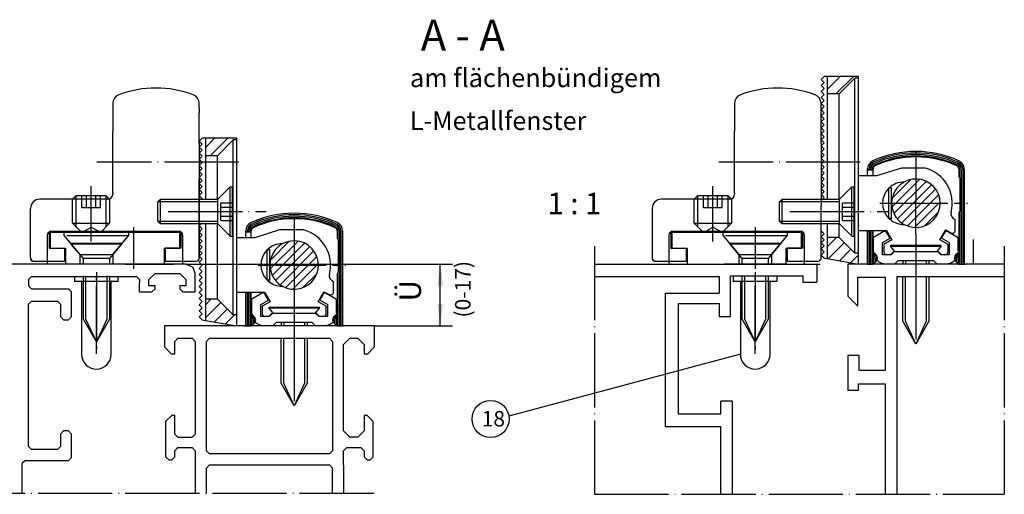
# Model space of a CAD drawing. Units: millimetres. Extents: x 195 to 1026, y 3271 to 3855.
# Drawn here: x 688 to 847, y 3544 to 3621 of the extents above; entities that cross this region are included whole.
import ezdxf

# ---------------------------------------------------------------- set-up
doc = ezdxf.new("R2010")
doc.units = ezdxf.units.MM
for name, pattern in [('DASH_CENTER', [14, 11, -1, 1, -1]), ('DOT_CENTER', [14, 12, -1, 0, -1]), ('LONG_DASHED', [15, 10, -5])]:
    doc.linetypes.add(name, pattern=pattern)
doc.layers.add('1', color=7, linetype='Continuous')
doc.styles.add('CONVERTER_16', font='txt.shx', dxfattribs={"width": 0.99})
doc.styles.add('CONVERTER_18', font='txt.shx', dxfattribs={"width": 0.9})
doc.dimstyles.new('ME10_DIM_11', dxfattribs={"dimtxt": 3.5, "dimasz": 3.5, "dimexe": 2, "dimexo": 0, "dimgap": 2, "dimtad": 1, "dimdsep": 46, "dimtxsty": 'CONVERTER_18', "dimsah": 1, "dimcen": 0.09, "dimclrd": 3, "dimclre": 3, "dimclrt": 4, "dimadec": 0, "dimazin": 0, "dimtfac": 1, "dimtdec": 4, "dimtix": 1, "dimtmove": 0, "dimatfit": 3, "dimfxl": 0, "dimtolj": 1, "dimtzin": 0, "dimarcsym": 0})
pattern_1 = [(45, (0, 0), (-1.0606602, 1.0606602), [])]

# ---------------------------------------------------------------- blocks, each defined once
blk = doc.blocks.new('*D21')
at = {"layer": '1', "color": 3, "linetype": 'Continuous'}
for p, q in [((714.54, 3581.66), (757.66, 3581.66)), ((755.66, 3571.66), (755.66, 3581.66)), ((745.04, 3571.66), (757.66, 3571.66))]:
    blk.add_line(p, q, dxfattribs=at)
at = {"layer": '1', "color": 3}
for points in [[(756.12, 3578.16), (755.2, 3578.16), (755.66, 3581.66)], [(755.2, 3575.16), (756.12, 3575.16), (755.66, 3571.66)]]:
    blk.add_solid(points, dxfattribs=at)
at = {"layer": '1', "color": 4, "insert": (753.66, 3575.62), "char_height": 3.5, "attachment_point": 7, "rotation": 90, "line_spacing_factor": 0.60024, "style": 'CONVERTER_18'}
blk.add_mtext('Ü', dxfattribs=at)
blk = doc.blocks.new('Einbau', base_point=(613.877, 3567.246))
at = {"layer": '1', "linetype": 'Continuous'}
h = blk.add_hatch(dxfattribs=at)
h.set_pattern_fill('_USER', color=3, scale=1.5, angle=45, pattern_type=0)
h.set_pattern_definition(pattern_1)
h.paths.add_polyline_path([(823.349, 3612.05), (818.251, 3612.05), (818.251, 3609.207), (820.212, 3609.207), (822.761, 3611.756), (823.349, 3611.756)])
h = blk.add_hatch(dxfattribs=at)
h.set_pattern_fill('_USER', color=3, scale=1.5, angle=45, pattern_type=0)
h.set_pattern_definition(pattern_1)
h.paths.add_polyline_path([(722.768, 3602.051), (717.67, 3602.051), (717.67, 3599.208), (719.631, 3599.208), (722.18, 3601.757), (722.768, 3601.757)])
h = blk.add_hatch(dxfattribs=at)
h.set_pattern_fill('_USER', color=3, scale=1.5, angle=45, pattern_type=0)
h.set_pattern_definition(pattern_1)
h.paths.add_polyline_path([(823.349, 3583.424), (823.349, 3581.66), (818.251, 3582.558), (818.251, 3585.973), (820.212, 3585.973), (822.761, 3583.424)])
h = blk.add_hatch(dxfattribs=at)
h.set_pattern_fill('_USER', color=3, scale=1.5, angle=45, pattern_type=0)
h.set_pattern_definition(pattern_1)
h.paths.add_polyline_path([(722.768, 3573.424), (722.768, 3571.66), (717.67, 3572.559), (717.67, 3575.973), (719.631, 3575.973), (722.18, 3573.424)])
at = {"color": 4, "linetype": 'Continuous'}
for p, q in [((702.69, 3607.651), (702.69, 3603.16)), ((716.69, 3606.823), (716.69, 3607.651)), ((803.271, 3607.651), (803.271, 3603.16)), ((817.271, 3601.16), (817.271, 3607.651)), ((716.69, 3601.16), (716.69, 3606.16)), ((716.69, 3601.16), (716.69, 3600.66)), ((817.271, 3601.16), (817.271, 3600.66)), ((830.273, 3597.197), (826.248, 3595.922)), ((834.127, 3597.197), (830.273, 3597.197)), ((716.69, 3582.46), (716.69, 3595.51)), ((826.248, 3595.922), (823.349, 3595.922)), ((828.209, 3593.912), (828.209, 3589.109)), ((828.699, 3593.962), (828.259, 3593.962)), ((828.699, 3593.962), (828.491, 3594.17)), ((828.699, 3589.06), (828.699, 3593.962)), ((701.89, 3592.16), (690.89, 3592.16)), ((702.69, 3593.16), (702.69, 3592.96)), ((796.771, 3592.16), (791.471, 3592.16)), ((802.471, 3592.16), (796.771, 3592.16)), ((803.271, 3593.16), (803.271, 3592.96)), ((789.971, 3590.66), (789.971, 3582.46)), ((817.271, 3582.66), (817.271, 3591.16)), ((828.699, 3589.06), (828.259, 3589.06)), ((828.491, 3588.852), (828.699, 3589.06)), ((838.993, 3587.149), (838.993, 3588.864)), ((729.692, 3587.197), (725.667, 3585.922)), ((733.546, 3587.197), (729.692, 3587.197)), ((836.519, 3585.578), (837.45, 3587.191)), ((837.45, 3587.191), (838.258, 3586.725)), ((692.39, 3586.96), (692.39, 3584.26)), ((713.69, 3586.96), (713.69, 3584.26)), ((725.667, 3585.922), (722.768, 3585.922)), ((792.971, 3586.96), (792.971, 3584.26)), ((814.271, 3586.96), (814.271, 3584.26)), ((823.355, 3587.099), (827.844, 3587.099)), ((827.719, 3587.119), (825.758, 3585.987)), ((825.758, 3583.668), (825.758, 3585.987)), ((827.229, 3585.138), (828.454, 3585.846)), ((828.722, 3585.578), (827.425, 3584.829)), ((828.454, 3585.846), (827.719, 3587.119)), ((827.844, 3587.099), (828.722, 3585.578)), ((837.816, 3584.829), (836.519, 3585.578)), ((836.787, 3585.846), (837.522, 3587.119)), ((838.012, 3585.138), (836.787, 3585.846)), ((837.522, 3587.119), (839.483, 3585.987)), ((692.39, 3584.26), (694.89, 3584.26)), ((694.89, 3584.26), (694.89, 3582.16)), ((713.69, 3584.26), (711.19, 3584.26)), ((711.19, 3584.26), (711.19, 3582.16)), ((728.118, 3583.962), (727.91, 3584.17)), ((792.971, 3584.26), (793.121, 3584.26)), ((793.121, 3584.26), (795.471, 3584.26)), ((795.471, 3584.26), (795.471, 3582.16)), ((814.271, 3584.26), (811.771, 3584.26)), ((811.771, 3584.26), (811.771, 3582.16)), ((827.229, 3583.178), (827.229, 3585.138)), ((827.425, 3584.829), (827.425, 3583.668)), ((837.816, 3583.668), (837.816, 3584.829)), ((838.012, 3585.138), (838.012, 3583.178)), ((689.39, 3582.66), (689.39, 3582.46)), ((727.628, 3583.912), (727.628, 3579.109)), ((728.118, 3583.962), (727.678, 3583.962)), ((728.118, 3579.06), (728.118, 3583.962)), ((817.271, 3582.46), (817.271, 3582.66)), ((828.601, 3583.178), (827.229, 3583.178)), ((828.503, 3583.178), (829.091, 3583.766)), ((828.601, 3583.178), (829.091, 3583.668)), ((829.091, 3583.766), (829.213, 3583.766)), ((829.467, 3583.668), (829.091, 3583.668)), ((836.15, 3583.668), (835.775, 3583.668)), ((836.15, 3583.766), (836.028, 3583.766)), ((836.15, 3583.766), (836.738, 3583.178)), ((836.64, 3583.178), (836.15, 3583.668)), ((838.012, 3583.178), (836.64, 3583.178)), ((691.04, 3581.66), (676.512, 3581.66)), ((689.69, 3582.16), (694.89, 3582.16)), ((701.04, 3581.66), (700.94, 3581.66)), ((707.04, 3581.66), (701.04, 3581.66)), ((707.14, 3581.66), (707.04, 3581.66)), ((711.04, 3581.66), (707.14, 3581.66)), ((712.54, 3581.66), (711.04, 3581.66)), ((711.19, 3582.16), (716.19, 3582.16)), ((714.54, 3581.66), (712.54, 3581.66)), ((715.71, 3581.1), (714.54, 3581.66)), ((716.04, 3580.16), (715.71, 3581.1)), ((780.604, 3581.66), (796.121, 3581.66)), ((790.271, 3582.16), (795.471, 3582.16)), ((796.121, 3581.66), (801.521, 3581.66)), ((803.971, 3581.66), (809.271, 3581.66)), ((811.621, 3581.66), (811.721, 3581.66)), ((811.721, 3581.66), (816.621, 3581.66)), ((811.771, 3582.16), (816.771, 3582.16)), ((816.621, 3581.66), (816.621, 3578.758)), ((824.652, 3581.66), (821.621, 3581.66)), ((821.621, 3581.66), (821.621, 3576.459)), ((825.597, 3581.66), (824.652, 3581.66)), ((830.521, 3581.66), (825.597, 3581.66)), ((829.7, 3582.197), (829.21, 3581.707)), ((830.701, 3582.197), (829.7, 3582.197)), ((830.941, 3581.66), (830.521, 3581.66)), ((834.301, 3581.66), (830.941, 3581.66)), ((834.721, 3581.66), (834.301, 3581.66)), ((835.541, 3582.197), (834.541, 3582.197)), ((839.644, 3581.66), (834.721, 3581.66)), ((835.541, 3582.197), (836.031, 3581.707)), ((846.928, 3581.66), (840.589, 3581.66)), ((689.54, 3579.66), (689.04, 3579.16)), ((689.54, 3579.66), (692.24, 3579.66)), ((696.54, 3578.86), (696.54, 3579.66)), ((703.54, 3579.66), (703.54, 3578.86)), ((706.54, 3579.66), (707.04, 3579.16)), ((708.54, 3579.16), (709.54, 3580.16)), ((709.54, 3580.16), (713.54, 3580.16)), ((713.54, 3580.16), (714.54, 3579.16)), ((716.04, 3577.16), (716.04, 3580.16)), ((780.604, 3579.66), (800.802, 3579.66)), ((800.802, 3579.66), (800.802, 3576.963)), ((802.602, 3579.763), (814.321, 3579.763)), ((802.602, 3573.163), (802.602, 3579.763)), ((803.121, 3578.86), (803.121, 3579.66)), ((810.121, 3579.66), (810.121, 3578.86)), ((814.321, 3579.763), (814.321, 3578.758)), ((823.224, 3574.855), (823.224, 3579.557)), ((823.224, 3579.557), (827.625, 3579.557)), ((827.625, 3579.557), (827.625, 3564.45)), ((829.597, 3579.66), (830.621, 3579.66)), ((829.597, 3544.405), (829.597, 3579.66)), ((830.621, 3579.66), (834.621, 3579.66)), ((834.621, 3579.66), (846.928, 3579.66)), ((689.04, 3578.16), (689.54, 3577.66)), ((695.54, 3577.66), (696.04, 3577.16)), ((703.54, 3578.86), (696.54, 3578.86)), ((697.64, 3578.86), (697.64, 3567.06)), ((702.44, 3567.06), (702.44, 3578.86)), ((707.04, 3579.16), (707.04, 3578.66)), ((708.54, 3578.16), (708.54, 3579.16)), ((709.54, 3578.16), (708.54, 3578.16)), ((709.04, 3577.16), (709.54, 3577.66)), ((709.54, 3577.66), (709.54, 3578.16)), ((713.54, 3578.16), (713.54, 3577.66)), ((714.54, 3578.16), (713.54, 3578.16)), ((713.54, 3577.66), (714.04, 3577.16)), ((714.54, 3579.16), (714.54, 3578.16)), ((728.118, 3579.06), (727.678, 3579.06)), ((727.91, 3578.852), (728.118, 3579.06)), ((738.412, 3577.149), (738.412, 3578.864)), ((810.121, 3578.86), (803.121, 3578.86)), ((804.221, 3578.86), (804.221, 3567.06)), ((809.021, 3567.06), (809.021, 3578.86)), ((814.321, 3578.758), (816.621, 3578.758)), ((696.04, 3573.16), (696.04, 3577.16)), ((707.04, 3577.16), (709.04, 3577.16)), ((714.04, 3577.16), (716.04, 3577.16)), ((722.774, 3577.099), (727.263, 3577.099)), ((727.138, 3577.119), (725.177, 3575.987)), ((727.873, 3575.846), (727.138, 3577.119)), ((727.263, 3577.099), (728.141, 3575.578)), ((735.938, 3575.578), (736.87, 3577.191)), ((736.206, 3575.846), (736.942, 3577.119)), ((736.87, 3577.191), (737.677, 3576.725)), ((736.942, 3577.119), (738.902, 3575.987)), ((821.621, 3576.459), (823.224, 3574.855)), ((689.54, 3575.66), (689.04, 3575.16)), ((689.04, 3552.16), (689.04, 3575.16)), ((693.24, 3575.66), (693.74, 3575.66)), ((693.74, 3575.66), (694.24, 3575.16)), ((694.24, 3575.16), (694.24, 3573.16)), ((725.177, 3573.668), (725.177, 3575.987)), ((726.648, 3575.138), (727.873, 3575.846)), ((726.648, 3573.178), (726.648, 3575.138)), ((728.141, 3575.578), (726.844, 3574.829)), ((726.844, 3574.829), (726.844, 3573.668)), ((737.236, 3574.829), (735.938, 3575.578)), ((737.432, 3575.138), (736.206, 3575.846)), ((737.236, 3573.668), (737.236, 3574.829)), ((737.432, 3575.138), (737.432, 3573.178)), ((794.202, 3557.433), (794.202, 3575.263)), ((800.802, 3575.263), (800.802, 3573.163)), ((694.24, 3573.16), (694.74, 3572.66)), ((695.54, 3572.66), (696.04, 3573.16)), ((728.02, 3573.178), (726.648, 3573.178)), ((727.922, 3573.178), (728.511, 3573.766)), ((728.02, 3573.178), (728.511, 3573.668)), ((728.511, 3573.766), (728.632, 3573.766)), ((728.886, 3573.668), (728.511, 3573.668)), ((735.569, 3573.668), (735.194, 3573.668)), ((735.569, 3573.766), (735.447, 3573.766)), ((735.569, 3573.766), (736.157, 3573.178)), ((736.059, 3573.178), (735.569, 3573.668)), ((737.432, 3573.178), (736.059, 3573.178)), ((800.802, 3573.163), (802.602, 3573.163)), ((694.74, 3572.66), (695.54, 3572.66)), ((720.071, 3571.66), (711.04, 3571.66)), ((711.04, 3571.66), (711.04, 3568.26)), ((720.721, 3571.66), (720.071, 3571.66)), ((720.938, 3571.66), (720.721, 3571.66)), ((745.04, 3571.66), (721.017, 3571.66)), ((724.938, 3571.66), (724.721, 3571.66)), ((729.12, 3572.197), (728.629, 3571.707)), ((730.12, 3572.197), (729.12, 3572.197)), ((734.96, 3572.197), (733.96, 3572.197)), ((734.96, 3572.197), (735.45, 3571.707)), ((745.04, 3568.26), (745.04, 3571.66)), ((712.74, 3569.16), (713.24, 3569.66)), ((715.54, 3569.66), (716.04, 3569.16)), ((717.84, 3569.16), (718.34, 3569.66)), ((718.34, 3569.66), (726.04, 3569.66)), ((726.04, 3569.66), (730.04, 3569.66)), ((730.04, 3569.66), (737.74, 3569.66)), ((737.74, 3569.66), (738.24, 3569.16)), ((740.04, 3568.66), (741.04, 3569.66)), ((741.04, 3569.66), (742.34, 3569.66)), ((742.34, 3569.66), (743.34, 3568.66)), ((711.04, 3568.26), (712.14, 3567.16)), ((712.74, 3567.16), (712.74, 3569.16)), ((716.04, 3569.16), (716.04, 3562.66)), ((717.84, 3551.46), (717.84, 3569.16)), ((738.24, 3569.16), (738.24, 3551.46)), ((740.04, 3562.66), (740.04, 3568.66)), ((743.34, 3568.66), (743.34, 3567.16)), ((743.94, 3567.16), (745.04, 3568.26)), ((712.14, 3567.16), (712.74, 3567.16)), ((743.34, 3567.16), (743.94, 3567.16)), ((823.421, 3566.881), (821.621, 3566.881)), ((821.621, 3566.881), (821.621, 3561.28)), ((823.421, 3564.45), (823.421, 3566.881)), ((827.625, 3564.45), (823.551, 3564.45)), ((716.04, 3562.66), (716.04, 3561.66)), ((740.04, 3561.66), (740.04, 3562.66)), ((823.321, 3561.28), (823.321, 3562.28)), ((823.321, 3562.28), (827.625, 3562.28)), ((827.625, 3562.28), (827.625, 3544.405)), ((716.04, 3561.66), (716.04, 3554.16)), ((740.04, 3554.66), (740.04, 3561.66)), ((821.621, 3561.28), (823.321, 3561.28)), ((801.051, 3557.433), (801.051, 3559.482)), ((802.953, 3559.482), (801.051, 3559.482)), ((802.953, 3544.405), (802.953, 3559.482)), ((712.24, 3557.16), (711.24, 3556.16)), ((712.74, 3557.16), (712.24, 3557.16)), ((712.74, 3554.981), (712.74, 3557.16)), ((743.34, 3557.16), (743.34, 3554.66)), ((743.84, 3557.16), (743.34, 3557.16)), ((744.84, 3556.16), (743.84, 3557.16)), ((794.202, 3557.433), (801.051, 3557.433)), ((711.24, 3556.16), (711.24, 3550.46)), ((744.84, 3550.46), (744.84, 3556.16)), ((792.12, 3555.378), (801.051, 3555.378)), ((694.74, 3554.66), (694.24, 3554.16)), ((694.24, 3554.16), (694.24, 3552.16)), ((695.54, 3554.66), (694.74, 3554.66)), ((696.04, 3554.16), (695.54, 3554.66)), ((696.04, 3550.36), (696.04, 3554.16)), ((712.74, 3554.66), (712.74, 3554.981)), ((712.74, 3554.16), (712.74, 3554.66)), ((713.24, 3553.66), (712.74, 3554.16)), ((716.04, 3554.16), (715.54, 3553.66)), ((741.04, 3553.66), (740.04, 3554.66)), ((743.34, 3554.66), (742.34, 3553.66)), ((689.54, 3551.66), (689.04, 3552.16)), ((694.24, 3552.16), (693.74, 3551.66)), ((742.34, 3553.66), (741.04, 3553.66)), ((693.74, 3551.66), (689.54, 3551.66)), ((712.74, 3551.46), (713.24, 3551.96)), ((712.74, 3550.46), (712.74, 3551.46)), ((713.24, 3551.96), (715.54, 3551.96)), ((715.54, 3551.96), (716.04, 3551.46)), ((716.04, 3551.46), (716.04, 3544.561)), ((718.34, 3550.96), (717.84, 3551.46)), ((737.74, 3550.96), (718.34, 3550.96)), ((738.24, 3551.46), (737.74, 3550.96)), ((740.04, 3551.46), (740.54, 3551.96)), ((740.04, 3549.16), (740.04, 3551.46)), ((740.54, 3551.96), (742.84, 3551.96)), ((742.84, 3551.96), (743.34, 3551.46)), ((743.34, 3551.46), (743.34, 3550.46)), ((688.04, 3549.16), (688.08, 3549.55)), ((688.04, 3544.561), (688.04, 3549.16)), ((688.08, 3549.55), (688.54, 3549.86)), ((688.54, 3549.86), (695.54, 3549.86)), ((695.54, 3549.86), (696.04, 3550.36)), ((711.24, 3550.46), (711.74, 3549.96)), ((711.74, 3549.96), (712.24, 3549.96)), ((712.24, 3549.96), (712.74, 3550.46)), ((718.34, 3549.16), (717.84, 3548.66)), ((718.34, 3549.16), (737.74, 3549.16)), ((737.74, 3549.16), (738.24, 3548.66)), ((740.04, 3549.16), (740.04, 3544.561)), ((743.34, 3550.46), (743.84, 3549.96)), ((743.84, 3549.96), (744.34, 3549.96)), ((744.34, 3549.96), (744.84, 3550.46))]:
    blk.add_line(p, q, dxfattribs=at)
at = {"color": 3, "linetype": 'Continuous'}
for p, q in [((833.244, 3595.382), (828.749, 3590.888)), ((831.825, 3595.35), (828.781, 3592.306)), ((834.302, 3595.053), (829.077, 3589.83)), ((835.145, 3594.511), (829.62, 3588.986)), ((835.811, 3593.791), (830.341, 3588.32)), ((836.293, 3592.886), (831.245, 3587.839)), ((836.535, 3591.742), (832.389, 3587.596)), ((836.279, 3590.1), (834.032, 3587.852)), ((713.69, 3586.96), (692.39, 3586.96)), ((814.271, 3586.96), (792.971, 3586.96)), ((732.663, 3585.382), (728.168, 3580.888)), ((731.244, 3585.35), (728.2, 3582.306)), ((733.721, 3585.053), (728.496, 3579.83)), ((734.564, 3584.511), (729.039, 3578.986)), ((735.23, 3583.791), (729.76, 3578.32)), ((735.712, 3582.886), (730.664, 3577.839)), ((735.954, 3581.742), (731.809, 3577.596)), ((735.698, 3580.1), (733.451, 3577.852))]:
    blk.add_line(p, q, dxfattribs=at)
at = {"color": 3, "linetype": 'DASH_CENTER'}
for p, q in [((826.812, 3591.511), (840.974, 3591.511)), ((832.621, 3586.481), (832.621, 3591.66)), ((832.621, 3586.481), (832.621, 3584.648)), ((832.621, 3586.119), (832.621, 3584.648)), ((806.621, 3582.909), (806.621, 3581.409)), ((726.231, 3581.511), (740.394, 3581.511)), ((700.04, 3580.375), (700.04, 3567.875)), ((700.04, 3567.16), (700.04, 3579.66)), ((806.621, 3580.375), (806.621, 3567.875)), ((806.621, 3567.16), (806.621, 3579.66)), ((832.621, 3579.951), (832.621, 3579.747)), ((732.04, 3576.481), (732.04, 3574.648)), ((732.04, 3574.648), (732.04, 3569.747)), ((732.04, 3569.747), (732.04, 3559.453)), ((832.621, 3570.917), (832.621, 3569.453))]:
    blk.add_line(p, q, dxfattribs=at)
at = {"color": 4, "linetype": 'Continuous'}
for centre, radius, start, end in [((709.69, 3593.16), 17, 90, 110.78356), ((810.271, 3593.16), 17, 90, 110.78356), ((704.19, 3607.651), 1.5, 110.78356, 180), ((715.19, 3607.651), 1.5, 0, 69.21644), ((804.771, 3607.651), 1.5, 110.78356, 180), ((815.771, 3607.651), 1.5, 0, 69.21644), ((832.621, 3591.511), 5.882, 345.60555, 75.16406), ((832.621, 3591.511), 3.921, 241.02929, 141.31725), ((830.66, 3591.511), 3.431, 135.58501, 224.41571), ((830.66, 3591.511), 3.431, 88.97479, 134.41499), ((832.621, 3591.511), 3.921, 141.31725, 241.02929), ((830.66, 3591.511), 3.431, 224.41571, 225.58501), ((830.66, 3591.511), 3.431, 225.58501, 230.79903), ((830.66, 3591.511), 3.431, 230.79903, 271.02419), ((839.268, 3589.805), 0.98, 165.60923, 253.72315), ((732.04, 3581.511), 5.882, 345.60555, 75.16406), ((838.503, 3587.149), 0.49, 239.99645, 0), ((730.079, 3581.511), 3.431, 88.97479, 134.41499), ((732.04, 3581.511), 3.921, 241.02929, 141.31725), ((730.079, 3581.511), 3.431, 135.58501, 224.41571), ((732.04, 3581.511), 3.921, 141.31725, 241.02929), ((827.719, 3583.668), 1.961, 180, 270), ((827.915, 3583.668), 0.49, 180, 270), ((837.326, 3583.668), 0.49, 270, 0), ((837.522, 3583.668), 1.961, 270, 0), ((738.687, 3579.805), 0.98, 165.60923, 253.72315), ((730.079, 3581.511), 3.431, 224.41571, 225.58501), ((730.079, 3581.511), 3.431, 225.58501, 230.79903), ((730.079, 3581.511), 3.431, 230.79903, 271.02419), ((737.922, 3577.149), 0.49, 239.99644, 0), ((727.138, 3573.668), 1.961, 180, 270), ((727.334, 3573.668), 0.49, 180, 270), ((736.745, 3573.668), 0.49, 270, 0), ((736.942, 3573.668), 1.961, 270, 0), ((700.04, 3567.06), 2.4, 180, 270), ((700.04, 3567.06), 2.4, 270, 0), ((806.621, 3567.06), 2.4, 180, 270), ((806.621, 3567.06), 2.4, 270, 0)]:
    blk.add_arc(centre, radius, start, end, dxfattribs=at)
at = {"color": 1, "linetype": 'Continuous'}
for centre in [(830.66, 3591.511), (730.079, 3581.511)]:
    blk.add_arc(centre, 3.431, 134.41499, 135.585, dxfattribs=at)
at = {"layer": '1', "color": 4, "linetype": 'Continuous'}
for p, q in [((817.271, 3611.56), (817.761, 3612.05)), ((817.761, 3611.07), (817.271, 3611.56)), ((817.271, 3610.58), (817.761, 3611.07)), ((818.251, 3612.05), (817.761, 3612.05)), ((823.349, 3612.05), (818.251, 3612.05)), ((818.251, 3612.05), (818.251, 3609.207)), ((820.212, 3609.207), (822.761, 3611.756)), ((822.761, 3583.424), (822.761, 3611.756)), ((823.349, 3611.756), (822.761, 3611.756)), ((823.349, 3611.756), (823.349, 3612.05)), ((823.349, 3611.496), (823.349, 3611.756)), ((823.349, 3611.24), (823.349, 3611.496)), ((823.349, 3583.424), (823.349, 3611.24)), ((817.761, 3610.09), (817.271, 3610.58)), ((817.271, 3609.6), (817.761, 3610.09)), ((817.761, 3609.109), (817.271, 3609.6)), ((817.271, 3608.619), (817.761, 3609.109)), ((817.761, 3608.129), (817.271, 3608.619)), ((817.271, 3607.639), (817.761, 3608.129)), ((820.212, 3609.207), (818.251, 3609.207)), ((818.251, 3609.207), (818.251, 3592.16)), ((820.212, 3592.183), (820.212, 3609.207)), ((716.69, 3606.823), (716.69, 3606.16)), ((817.761, 3607.149), (817.271, 3607.639)), ((817.271, 3606.658), (817.761, 3607.149)), ((817.761, 3606.168), (817.271, 3606.658)), ((817.271, 3605.678), (817.761, 3606.168)), ((817.761, 3605.188), (817.271, 3605.678)), ((817.271, 3604.698), (817.761, 3605.188)), ((817.761, 3604.208), (817.271, 3604.698)), ((702.69, 3593.16), (702.69, 3603.16)), ((803.271, 3593.16), (803.271, 3603.16)), ((817.271, 3603.717), (817.761, 3604.208)), ((817.761, 3603.227), (817.271, 3603.717)), ((817.271, 3602.737), (817.761, 3603.227)), ((716.69, 3601.56), (717.18, 3602.051)), ((717.18, 3601.07), (716.69, 3601.56)), ((717.67, 3602.051), (717.18, 3602.051)), ((722.768, 3602.051), (717.67, 3602.051)), ((717.67, 3602.051), (717.67, 3599.208)), ((719.631, 3599.208), (722.18, 3601.757)), ((722.18, 3573.424), (722.18, 3601.757)), ((722.768, 3601.757), (722.18, 3601.757)), ((722.768, 3601.757), (722.768, 3602.051)), ((722.768, 3601.496), (722.768, 3601.757)), ((817.761, 3602.247), (817.271, 3602.737)), ((817.271, 3601.757), (817.761, 3602.247)), ((817.761, 3601.267), (817.271, 3601.757)), ((716.69, 3600.58), (717.18, 3601.07)), ((716.69, 3600.66), (716.69, 3595.66)), ((717.18, 3600.09), (716.69, 3600.58)), ((716.69, 3599.6), (717.18, 3600.09)), ((722.768, 3601.24), (722.768, 3601.496)), ((722.768, 3573.424), (722.768, 3601.24)), ((817.271, 3600.776), (817.761, 3601.267)), ((817.761, 3600.286), (817.271, 3600.776)), ((817.271, 3600.66), (817.271, 3595.51)), ((817.271, 3599.796), (817.761, 3600.286)), ((717.18, 3599.11), (716.69, 3599.6)), ((716.69, 3598.619), (717.18, 3599.11)), ((717.18, 3598.129), (716.69, 3598.619)), ((719.631, 3599.208), (717.67, 3599.208)), ((717.67, 3599.208), (717.67, 3592.16)), ((719.631, 3592.16), (719.631, 3599.208)), ((817.761, 3599.306), (817.271, 3599.796)), ((817.271, 3598.816), (817.761, 3599.306)), ((817.761, 3598.326), (817.271, 3598.816)), ((817.271, 3597.835), (817.761, 3598.326)), ((716.69, 3597.639), (717.18, 3598.129)), ((717.18, 3597.149), (716.69, 3597.639)), ((716.69, 3596.659), (717.18, 3597.149)), ((817.761, 3597.345), (817.271, 3597.835)), ((817.271, 3596.855), (817.761, 3597.345)), ((817.761, 3596.365), (817.271, 3596.855)), ((824.807, 3596.855), (824.807, 3597.036)), ((824.807, 3595.922), (824.807, 3596.855)), ((825.689, 3596.855), (824.807, 3596.855)), ((825.052, 3596.855), (825.052, 3597.036)), ((825.297, 3596.855), (825.297, 3597.036)), ((825.542, 3596.855), (825.542, 3597.036)), ((825.689, 3596.855), (825.689, 3597.099)), ((825.689, 3595.922), (825.689, 3596.855)), ((839.552, 3597.099), (839.552, 3595.875)), ((839.699, 3597.036), (839.699, 3595.827)), ((839.944, 3597.036), (839.943, 3581.66)), ((840.189, 3597.036), (840.188, 3581.66)), ((840.434, 3597.036), (840.433, 3581.66)), ((717.18, 3596.169), (716.69, 3596.659)), ((716.69, 3595.678), (717.18, 3596.169)), ((717.18, 3595.188), (716.69, 3595.678)), ((716.69, 3595.66), (716.69, 3595.51)), ((716.69, 3595.51), (716.69, 3582.66)), ((716.69, 3595.51), (716.69, 3591.16)), ((716.69, 3594.698), (717.18, 3595.188)), ((817.271, 3595.875), (817.761, 3596.365)), ((817.761, 3595.384), (817.271, 3595.875)), ((817.271, 3595.51), (817.271, 3591.16)), ((817.271, 3594.894), (817.761, 3595.384)), ((839.748, 3595.679), (839.552, 3595.875)), ((839.748, 3595.679), (839.748, 3590.189)), ((717.18, 3594.208), (716.69, 3594.698)), ((716.69, 3593.718), (717.18, 3594.208)), ((717.18, 3593.227), (716.69, 3593.718)), ((719.69, 3592.16), (721.69, 3594.16)), ((721.69, 3594.16), (721.99, 3594.16)), ((721.69, 3586.16), (721.69, 3594.16)), ((721.99, 3594.16), (721.99, 3586.16)), ((817.761, 3594.404), (817.271, 3594.894)), ((817.271, 3593.914), (817.761, 3594.404)), ((817.761, 3593.424), (817.271, 3593.914)), ((820.271, 3592.16), (822.271, 3594.16)), ((822.271, 3594.16), (822.571, 3594.16)), ((822.271, 3586.16), (822.271, 3594.16)), ((822.571, 3594.16), (822.571, 3586.16)), ((716.69, 3592.737), (717.18, 3593.227)), ((717.18, 3592.247), (716.69, 3592.737)), ((716.69, 3592.16), (719.69, 3592.16)), ((719.69, 3588.16), (719.69, 3592.16)), ((817.271, 3592.934), (817.761, 3593.424)), ((817.761, 3592.443), (817.271, 3592.934)), ((817.271, 3591.953), (817.761, 3592.443)), ((817.271, 3592.16), (820.271, 3592.16)), ((820.271, 3588.16), (820.271, 3592.16)), ((689.39, 3582.66), (689.39, 3590.66)), ((839.552, 3589.993), (839.551, 3583.67)), ((839.552, 3589.993), (839.748, 3590.189)), ((839.698, 3589.993), (839.697, 3581.66)), ((716.69, 3587.836), (717.18, 3588.326)), ((719.69, 3588.16), (716.69, 3588.16)), ((717.18, 3587.345), (716.69, 3587.836)), ((716.69, 3586.855), (717.18, 3587.345)), ((717.67, 3588.137), (717.67, 3578.16)), ((719.631, 3575.973), (719.631, 3588.137)), ((719.69, 3588.16), (721.69, 3586.16)), ((820.271, 3588.16), (817.271, 3588.16)), ((818.251, 3588.16), (818.251, 3585.973)), ((820.212, 3585.973), (820.212, 3588.16)), ((820.271, 3588.16), (822.271, 3586.16)), ((692.09, 3586.36), (692.09, 3581.66)), ((692.54, 3586.76), (692.54, 3584.26)), ((697.69, 3586.76), (692.54, 3586.76)), ((713.54, 3586.76), (700.69, 3586.76)), ((711.559, 3586.86), (713.49, 3586.86)), ((713.54, 3584.26), (713.54, 3586.76)), ((713.99, 3586.36), (713.99, 3581.66)), ((717.18, 3586.365), (716.69, 3586.855)), ((716.69, 3585.875), (717.18, 3586.365)), ((717.18, 3585.385), (716.69, 3585.875)), ((721.69, 3586.16), (721.99, 3586.16)), ((724.226, 3585.922), (724.226, 3587.036)), ((725.108, 3586.855), (724.226, 3586.855)), ((724.471, 3586.855), (724.471, 3587.036)), ((724.716, 3586.855), (724.716, 3587.036)), ((724.961, 3586.855), (724.961, 3587.036)), ((725.108, 3586.855), (725.108, 3587.099)), ((725.108, 3585.922), (725.108, 3586.855)), ((738.972, 3587.099), (738.972, 3585.875)), ((739.168, 3585.679), (738.972, 3585.875)), ((739.118, 3587.036), (739.118, 3585.827)), ((739.168, 3585.679), (739.167, 3580.189)), ((739.363, 3587.036), (739.362, 3571.66)), ((739.608, 3587.036), (739.607, 3571.66)), ((739.854, 3587.036), (739.852, 3571.66)), ((792.671, 3586.36), (792.671, 3581.66)), ((814.121, 3586.76), (793.121, 3586.76)), ((793.121, 3586.76), (793.121, 3584.26)), ((812.14, 3586.86), (814.071, 3586.86)), ((814.121, 3584.26), (814.121, 3586.76)), ((814.571, 3586.36), (814.571, 3581.66)), ((817.761, 3586.561), (817.271, 3587.051)), ((817.271, 3586.071), (817.761, 3586.561)), ((817.761, 3585.581), (817.271, 3586.071)), ((817.271, 3585.091), (817.761, 3585.581)), ((820.212, 3585.973), (818.251, 3585.973)), ((818.251, 3585.973), (818.251, 3582.558)), ((820.212, 3585.973), (822.761, 3583.424)), ((822.271, 3586.16), (822.571, 3586.16)), ((824.808, 3581.66), (824.808, 3587.099)), ((825.053, 3581.66), (825.053, 3587.099)), ((825.299, 3581.66), (825.298, 3587.099)), ((825.544, 3581.66), (825.543, 3587.099)), ((825.69, 3583.67), (825.69, 3587.099)), ((839.483, 3583.786), (839.483, 3585.866)), ((692.54, 3584.26), (694.89, 3584.26)), ((694.89, 3584.26), (695.04, 3584.26)), ((695.04, 3584.26), (695.04, 3581.66)), ((711.04, 3584.26), (711.19, 3584.26)), ((711.04, 3581.66), (711.04, 3584.26)), ((711.19, 3584.26), (713.54, 3584.26)), ((716.69, 3584.895), (717.18, 3585.385)), ((717.18, 3584.404), (716.69, 3584.895)), ((716.69, 3583.914), (717.18, 3584.404)), ((793.121, 3584.26), (795.621, 3584.26)), ((795.621, 3584.26), (795.621, 3581.66)), ((811.621, 3584.26), (811.771, 3584.26)), ((811.621, 3581.66), (811.621, 3584.26)), ((811.771, 3584.26), (814.121, 3584.26)), ((817.761, 3584.601), (817.271, 3585.091)), ((817.271, 3584.11), (817.761, 3584.601)), ((817.761, 3583.62), (817.271, 3584.11)), ((828.571, 3584.708), (836.671, 3584.708)), ((828.571, 3584.532), (828.571, 3584.708)), ((829.295, 3583.668), (828.571, 3584.532)), ((836.671, 3584.532), (828.571, 3584.532)), ((836.671, 3584.532), (835.946, 3583.668)), ((836.671, 3584.708), (836.671, 3584.532)), ((717.18, 3583.424), (716.69, 3583.914)), ((716.69, 3582.934), (717.18, 3583.424)), ((717.18, 3582.444), (716.69, 3582.934)), ((716.69, 3581.953), (717.18, 3582.444)), ((817.271, 3583.13), (817.761, 3583.62)), ((817.755, 3582.646), (817.271, 3583.13)), ((817.755, 3582.646), (818.251, 3582.558)), ((818.251, 3582.558), (823.349, 3581.66)), ((823.349, 3583.424), (822.761, 3583.424)), ((823.349, 3581.66), (823.349, 3583.424)), ((825.69, 3583.67), (826.166, 3583.194)), ((825.789, 3581.802), (825.789, 3583.455)), ((826.034, 3582.058), (826.034, 3583.212)), ((826.279, 3582.392), (826.279, 3582.859)), ((835.775, 3583.668), (829.434, 3583.668)), ((838.962, 3582.859), (838.962, 3582.392)), ((839.075, 3583.194), (839.551, 3583.67)), ((839.207, 3583.212), (839.207, 3582.058)), ((839.452, 3583.455), (839.452, 3581.802)), ((691.54, 3581.66), (691.04, 3581.66)), ((695.54, 3581.66), (691.54, 3581.66)), ((696.94, 3581.66), (691.54, 3581.66)), ((696.94, 3581.66), (695.54, 3581.66)), ((700.94, 3581.66), (695.54, 3581.66)), ((700.94, 3581.66), (696.94, 3581.66)), ((704.69, 3581.66), (700.94, 3581.66)), ((711.04, 3581.66), (701.04, 3581.66)), ((704.69, 3581.66), (707.04, 3581.66)), ((707.14, 3581.66), (712.54, 3581.66)), ((717.18, 3581.463), (716.69, 3581.953)), ((716.69, 3580.973), (717.18, 3581.463)), ((717.18, 3580.483), (716.69, 3580.973)), ((795.621, 3581.66), (796.121, 3581.66)), ((801.521, 3581.66), (801.621, 3581.66)), ((801.621, 3581.66), (803.971, 3581.66)), ((811.621, 3581.66), (801.621, 3581.66)), ((809.271, 3581.66), (811.621, 3581.66)), ((811.721, 3581.66), (817.121, 3581.66)), ((824.808, 3581.66), (825.735, 3581.66)), ((826.166, 3582.085), (825.74, 3581.66)), ((830.521, 3582.197), (830.521, 3581.66)), ((834.541, 3582.197), (830.701, 3582.197)), ((834.721, 3582.197), (834.721, 3581.66)), ((839.501, 3581.66), (839.075, 3582.085)), ((839.506, 3581.66), (840.433, 3581.66)), ((839.644, 3581.66), (840.589, 3581.66)), ((692.24, 3579.66), (706.54, 3579.66)), ((697.94, 3572.765), (697.94, 3579.763)), ((702.14, 3579.763), (702.14, 3572.765)), ((716.69, 3579.993), (717.18, 3580.483)), ((717.18, 3579.503), (716.69, 3579.993)), ((716.69, 3579.012), (717.18, 3579.503)), ((738.971, 3579.993), (738.97, 3573.67)), ((738.971, 3579.993), (739.167, 3580.189)), ((739.117, 3579.993), (739.117, 3571.66)), ((804.521, 3572.765), (804.521, 3579.763)), ((808.721, 3579.763), (808.721, 3572.765)), ((830.521, 3572.408), (830.521, 3579.66)), ((834.721, 3579.66), (834.721, 3572.408)), ((689.04, 3579.16), (689.04, 3578.16)), ((689.54, 3577.66), (695.54, 3577.66)), ((707.04, 3577.16), (707.04, 3578.66)), ((717.18, 3578.522), (716.69, 3579.012)), ((716.69, 3578.032), (717.18, 3578.522)), ((717.18, 3577.542), (716.69, 3578.032)), ((717.67, 3578.16), (717.67, 3578.137)), ((717.67, 3578.137), (717.67, 3575.973)), ((716.69, 3577.052), (717.18, 3577.542)), ((717.18, 3576.562), (716.69, 3577.052)), ((716.69, 3576.071), (717.18, 3576.562)), ((717.18, 3575.581), (716.69, 3576.071)), ((724.228, 3571.66), (724.227, 3577.099)), ((724.473, 3571.66), (724.472, 3577.099)), ((724.718, 3571.66), (724.717, 3577.099)), ((724.963, 3571.66), (724.962, 3577.099)), ((725.11, 3573.67), (725.109, 3577.099)), ((792.12, 3576.963), (800.802, 3576.963)), ((792.12, 3555.378), (792.12, 3576.963)), ((689.54, 3575.66), (693.24, 3575.66)), ((716.69, 3575.091), (717.18, 3575.581)), ((717.18, 3574.601), (716.69, 3575.091)), ((716.69, 3574.111), (717.18, 3574.601)), ((719.631, 3575.973), (717.67, 3575.973)), ((717.67, 3575.973), (717.67, 3572.559)), ((719.631, 3575.973), (722.18, 3573.424)), ((727.99, 3574.708), (736.09, 3574.708)), ((727.99, 3574.532), (727.99, 3574.708)), ((728.714, 3573.668), (727.99, 3574.532)), ((736.09, 3574.532), (727.99, 3574.532)), ((736.09, 3574.532), (735.365, 3573.668)), ((736.09, 3574.708), (736.09, 3574.532)), ((738.902, 3573.786), (738.902, 3575.866)), ((794.202, 3575.263), (800.802, 3575.263)), ((717.18, 3573.62), (716.69, 3574.111)), ((716.69, 3573.13), (717.18, 3573.62)), ((717.174, 3572.646), (716.69, 3573.13)), ((722.768, 3573.424), (722.18, 3573.424)), ((722.768, 3571.66), (722.768, 3573.424)), ((725.11, 3573.67), (725.585, 3573.194)), ((725.208, 3571.802), (725.208, 3573.455)), ((725.453, 3572.058), (725.453, 3573.212)), ((725.698, 3572.392), (725.698, 3572.859)), ((735.194, 3573.668), (728.854, 3573.668)), ((738.381, 3572.859), (738.381, 3572.392)), ((738.495, 3573.194), (738.97, 3573.67)), ((738.627, 3573.212), (738.627, 3572.058)), ((738.872, 3573.455), (738.872, 3571.802)), ((700.04, 3569.065), (697.94, 3572.765)), ((702.14, 3572.765), (700.04, 3569.065)), ((717.174, 3572.646), (717.67, 3572.559)), ((717.67, 3572.559), (722.768, 3571.66)), ((720.938, 3571.66), (721.017, 3571.66)), ((724.071, 3571.66), (724.721, 3571.66)), ((724.228, 3571.66), (725.155, 3571.66)), ((724.938, 3571.66), (725.017, 3571.66)), ((725.585, 3572.085), (725.159, 3571.66)), ((729.94, 3572.197), (729.94, 3571.66)), ((733.96, 3572.197), (730.12, 3572.197)), ((734.14, 3572.197), (734.14, 3571.66)), ((738.92, 3571.66), (738.495, 3572.085)), ((738.925, 3571.66), (739.852, 3571.66)), ((739.063, 3571.66), (740.008, 3571.66)), ((806.621, 3569.065), (804.521, 3572.765)), ((808.721, 3572.765), (806.621, 3569.065)), ((832.621, 3568.708), (830.521, 3572.408)), ((834.721, 3572.408), (832.621, 3568.708)), ((713.24, 3569.66), (715.54, 3569.66)), ((729.94, 3562.408), (729.94, 3569.66)), ((734.14, 3569.66), (734.14, 3562.408)), ((732.04, 3558.708), (729.94, 3562.408)), ((734.14, 3562.408), (732.04, 3558.708)), ((801.051, 3544.405), (801.051, 3555.378)), ((713.24, 3553.66), (715.54, 3553.66)), ((717.84, 3544.561), (717.84, 3548.66)), ((738.24, 3544.561), (738.24, 3548.66))]:
    blk.add_line(p, q, dxfattribs=at)
at = {"layer": '1', "color": 3, "linetype": 'DOT_CENTER'}
for p, q in [((832.621, 3599.894), (832.621, 3591.66)), ((832.621, 3599.012), (832.621, 3591.66)), ((723.04, 3598.16), (700.139, 3598.16)), ((823.621, 3598.16), (800.72, 3598.16)), ((699.19, 3585.297), (699.19, 3594.297)), ((799.771, 3585.297), (799.771, 3594.297)), ((711.671, 3590.16), (727.488, 3590.16)), ((732.04, 3589.012), (732.04, 3576.481)), ((812.252, 3590.16), (828.069, 3590.16)), ((706.04, 3587.662), (706.04, 3580.905)), ((806.621, 3587.662), (806.621, 3582.909)), ((780.604, 3584.567), (780.604, 3544.405)), ((832.621, 3584.648), (832.621, 3579.951)), ((846.928, 3584.567), (846.928, 3544.405)), ((732.04, 3581.66), (732.04, 3576.481)), ((806.621, 3581.409), (806.621, 3580.905)), ((832.621, 3579.747), (832.621, 3570.917)), ((676.512, 3544.561), (745.041, 3544.561)), ((780.604, 3544.405), (846.928, 3544.405))]:
    blk.add_line(p, q, dxfattribs=at)
at = {"layer": '1', "color": 3, "linetype": 'Continuous'}
for p, q in [((696.19, 3592.16), (696.79, 3592.76)), ((701.89, 3592.16), (696.19, 3592.16)), ((696.19, 3588.26), (696.19, 3592.16)), ((696.79, 3592.76), (701.59, 3592.76)), ((696.79, 3587.66), (696.79, 3592.76)), ((701.59, 3592.76), (702.19, 3592.16)), ((701.59, 3592.76), (701.59, 3587.66)), ((702.19, 3592.16), (701.89, 3592.16)), ((702.19, 3592.16), (702.19, 3588.26)), ((796.771, 3592.16), (797.371, 3592.76)), ((796.771, 3588.26), (796.771, 3592.16)), ((802.771, 3592.16), (796.771, 3592.16)), ((797.371, 3592.76), (802.171, 3592.76)), ((797.371, 3587.66), (797.371, 3592.76)), ((802.171, 3592.76), (802.771, 3592.16)), ((802.171, 3592.76), (802.171, 3587.66)), ((802.771, 3592.16), (802.771, 3588.26)), ((719.69, 3591.73), (716.69, 3591.73)), ((820.271, 3591.73), (817.271, 3591.73)), ((697.69, 3586.76), (696.19, 3588.26)), ((696.19, 3588.26), (702.19, 3588.26)), ((702.19, 3588.26), (700.69, 3586.76)), ((716.69, 3588.589), (719.69, 3588.589)), ((798.271, 3586.76), (796.771, 3588.26)), ((796.771, 3588.26), (802.771, 3588.26)), ((802.771, 3588.26), (801.271, 3586.76)), ((817.271, 3588.589), (820.271, 3588.589)), ((692.59, 3586.86), (711.559, 3586.86)), ((700.69, 3586.76), (697.69, 3586.76)), ((793.171, 3586.86), (812.14, 3586.86)), ((841.934, 3581.659), (841.934, 3585.629)), ((695.99, 3584.889), (695.99, 3585.065)), ((704.09, 3585.065), (704.09, 3584.889)), ((802.571, 3584.889), (802.571, 3585.065)), ((810.671, 3585.065), (810.671, 3584.889)), ((830.941, 3582.197), (830.941, 3581.66)), ((834.301, 3582.197), (834.301, 3581.66)), ((698.36, 3572.765), (698.36, 3579.763)), ((701.72, 3579.763), (701.72, 3572.765)), ((804.941, 3572.765), (804.941, 3579.763)), ((808.301, 3579.763), (808.301, 3572.765)), ((830.941, 3572.408), (830.941, 3579.66)), ((834.301, 3579.66), (834.301, 3572.408)), ((700.04, 3569.065), (698.36, 3572.765)), ((701.72, 3572.765), (700.04, 3569.065)), ((730.36, 3572.197), (730.36, 3571.66)), ((733.72, 3572.197), (733.72, 3571.66)), ((806.621, 3569.065), (804.941, 3572.765)), ((808.301, 3572.765), (806.621, 3569.065)), ((832.621, 3568.708), (830.941, 3572.408)), ((834.301, 3572.408), (832.621, 3568.708)), ((730.36, 3562.408), (730.36, 3569.66)), ((733.72, 3569.66), (733.72, 3562.408)), ((804.221, 3567.06), (766.775, 3557.072)), ((732.04, 3558.708), (730.36, 3562.408)), ((733.72, 3562.408), (732.04, 3558.708))]:
    blk.add_line(p, q, dxfattribs=at)
at = {"layer": '1', "color": 3, "linetype": 'LONG_DASHED'}
for p, q in [((697.69, 3590.76), (697.69, 3592.76)), ((698.44, 3590.76), (698.44, 3592.76)), ((699.94, 3590.76), (699.94, 3592.76)), ((700.69, 3590.76), (700.69, 3592.76)), ((709.99, 3591.73), (710.419, 3592.16)), ((710.419, 3588.16), (710.419, 3592.16)), ((710.419, 3592.16), (716.69, 3592.16)), ((798.271, 3590.76), (798.271, 3592.76)), ((799.021, 3590.76), (799.021, 3592.76)), ((800.521, 3590.76), (800.521, 3592.76)), ((801.271, 3590.76), (801.271, 3592.76)), ((810.571, 3591.73), (811, 3592.16)), ((811, 3588.16), (811, 3592.16)), ((811, 3592.16), (817.271, 3592.16)), ((700.69, 3590.76), (697.69, 3590.76)), ((716.69, 3591.73), (709.99, 3591.73)), ((709.99, 3588.589), (709.99, 3591.73)), ((720.19, 3591.603), (721.99, 3591.603)), ((720.19, 3588.716), (720.19, 3591.603)), ((720.19, 3590.881), (721.99, 3590.881)), ((801.271, 3590.76), (798.271, 3590.76)), ((817.271, 3591.73), (810.571, 3591.73)), ((810.571, 3588.589), (810.571, 3591.73)), ((820.771, 3591.603), (822.571, 3591.603)), ((820.771, 3588.716), (820.771, 3591.603)), ((820.771, 3590.881), (822.571, 3590.881)), ((720.19, 3589.438), (721.99, 3589.438)), ((820.771, 3589.438), (822.571, 3589.438)), ((697.69, 3586.76), (699.19, 3587.626)), ((700.69, 3586.76), (699.19, 3587.626)), ((709.99, 3588.589), (716.69, 3588.589)), ((710.419, 3588.16), (709.99, 3588.589)), ((716.69, 3588.16), (710.419, 3588.16)), ((720.19, 3588.716), (721.99, 3588.716)), ((798.271, 3586.76), (799.771, 3587.626)), ((801.271, 3586.76), (799.771, 3587.626)), ((810.571, 3588.589), (817.271, 3588.589)), ((811, 3588.16), (810.571, 3588.589)), ((817.271, 3588.16), (811, 3588.16)), ((820.771, 3588.716), (822.571, 3588.716)), ((694.84, 3586.26), (694.84, 3586.76)), ((694.84, 3586.26), (695.99, 3584.889)), ((705.24, 3586.26), (694.84, 3586.26)), ((702.69, 3583.221), (705.24, 3586.26)), ((705.24, 3586.76), (705.24, 3586.26)), ((801.421, 3586.26), (801.421, 3586.76)), ((801.421, 3586.26), (802.571, 3584.889)), ((811.821, 3586.26), (801.421, 3586.26)), ((809.271, 3583.221), (811.821, 3586.26)), ((811.821, 3586.76), (811.821, 3586.26)), ((695.99, 3585.065), (704.09, 3585.065)), ((695.99, 3584.889), (697.39, 3583.221)), ((704.09, 3584.889), (695.99, 3584.889)), ((697.94, 3582.565), (695.99, 3584.889)), ((704.09, 3584.889), (702.69, 3583.221)), ((802.571, 3585.065), (810.671, 3585.065)), ((802.571, 3584.889), (803.971, 3583.221)), ((810.671, 3584.889), (802.571, 3584.889)), ((804.521, 3582.565), (802.571, 3584.889)), ((810.671, 3584.889), (809.271, 3583.221)), ((697.39, 3583.221), (697.39, 3581.66)), ((697.39, 3583.221), (702.69, 3583.221)), ((702.14, 3582.565), (697.94, 3582.565)), ((697.94, 3581.66), (697.94, 3582.565)), ((702.69, 3583.221), (702.14, 3582.565)), ((702.14, 3582.565), (702.14, 3581.66)), ((702.69, 3583.221), (702.69, 3581.66)), ((803.971, 3583.221), (809.271, 3583.221)), ((803.971, 3583.221), (803.971, 3581.66)), ((808.721, 3582.565), (804.521, 3582.565)), ((804.521, 3581.66), (804.521, 3582.565)), ((809.271, 3583.221), (808.721, 3582.565)), ((808.721, 3582.565), (808.721, 3581.66)), ((809.271, 3583.221), (809.271, 3581.66))]:
    blk.add_line(p, q, dxfattribs=at)
at = {"layer": '1', "color": 4, "linetype": 'Continuous'}
blk.add_circle((763.815, 3556.586), 3, dxfattribs=at)
for centre, radius, start, end in [((709.69, 3593.16), 17, 69.21644, 90), ((810.271, 3593.16), 17, 69.21644, 90), ((826.277, 3597.036), 1.471, 114.67361, 180.00629), ((832.621, 3583.228), 16.666, 65.32639, 114.67361), ((832.621, 3583.228), 16.421, 65.32639, 114.67361), ((832.621, 3583.228), 16.176, 65.32639, 114.67361), ((832.621, 3583.228), 15.931, 65.32639, 114.67361), ((832.621, 3583.228), 15.784, 65.08951, 114.91049), ((838.964, 3597.036), 1.471, 359.99371, 65.32639), ((826.277, 3597.036), 1.225, 114.67361, 180.00629), ((826.277, 3597.036), 0.98, 114.67361, 180.00629), ((826.277, 3597.036), 0.735, 114.67361, 180.00629), ((826.179, 3597.099), 0.49, 114.91049, 180.00169), ((839.062, 3597.099), 0.49, 359.99831, 65.08951), ((838.964, 3597.036), 0.735, 359.99371, 65.32639), ((838.964, 3597.036), 0.98, 359.99371, 65.32639), ((838.964, 3597.036), 1.225, 359.99371, 65.32639), ((690.89, 3590.66), 1.5, 90, 180), ((701.89, 3592.96), 0.8, 270, 0), ((701.89, 3592.96), 0.8, 270, 0), ((791.471, 3590.66), 1.5, 90, 180), ((802.471, 3592.96), 0.8, 270, 0), ((802.471, 3592.96), 0.8, 270, 0), ((732.04, 3573.228), 16.666, 65.32639, 114.67361), ((732.04, 3573.228), 16.421, 65.32639, 114.67361), ((732.04, 3573.228), 16.176, 65.32639, 114.67361), ((732.04, 3573.228), 15.931, 65.32639, 114.67361), ((732.04, 3573.228), 15.784, 65.08951, 114.91049), ((725.696, 3587.036), 1.471, 114.67361, 180.00629), ((725.696, 3587.036), 1.225, 114.67361, 180.00629), ((725.696, 3587.036), 0.98, 114.67361, 180.00629), ((725.696, 3587.036), 0.735, 114.67361, 180.00629), ((725.598, 3587.099), 0.49, 114.91049, 180.00169), ((738.481, 3587.099), 0.49, 359.99831, 65.08951), ((738.383, 3587.036), 0.735, 359.99371, 65.32639), ((738.383, 3587.036), 0.98, 359.99371, 65.32639), ((738.383, 3587.036), 1.225, 359.99371, 65.32639), ((738.383, 3587.036), 1.471, 359.99371, 65.32639), ((692.59, 3586.36), 0.5, 90, 180), ((713.49, 3586.36), 0.5, 0, 90), ((793.171, 3586.36), 0.5, 90, 180), ((814.071, 3586.36), 0.5, 0, 90), ((689.89, 3582.66), 0.5, 180, 270), ((689.69, 3582.46), 0.3, 180, 270), ((716.19, 3582.66), 0.5, 270, 0), ((790.471, 3582.66), 0.5, 180, 270), ((790.271, 3582.46), 0.3, 180, 270), ((816.771, 3582.66), 0.5, 270, 0), ((825.611, 3582.64), 0.784, 315, 45), ((839.63, 3582.64), 0.784, 135, 225), ((725.03, 3572.64), 0.784, 315, 45), ((739.049, 3572.64), 0.784, 135, 225)]:
    blk.add_arc(centre, radius, start, end, dxfattribs=at)
at = {"color": 1, "style": 'CONVERTER_16', "width": 0.99}
blk.add_text('A - A', height=5, dxfattribs=at).set_placement((752.531, 3616.223))
at = {"color": 4, "style": 'CONVERTER_16', "width": 0.99}
blk.add_text('L-Metallfenster', height=3, dxfattribs=at).set_placement((750.774, 3603.369))
at = {"color": 4, "insert": (750.774, 3609.369), "char_height": 3, "attachment_point": 7, "line_spacing_factor": 0.60024, "style": 'CONVERTER_16'}
blk.add_mtext('am flächenbündigem', dxfattribs=at)
at = {"layer": '1', "color": 3, "style": 'CONVERTER_16', "width": 0.99}
blk.add_text('1 : 1', height=3.5, dxfattribs=at).set_placement((773.038, 3589.732))
at = {"layer": '1', "color": 4, "style": 'CONVERTER_16', "width": 0.99}
blk.add_text('18', height=2.5, dxfattribs=at).set_placement((762.398, 3555.387))
at = {"layer": '1', "color": 4, "insert": (761.348, 3573.007), "char_height": 2.5, "attachment_point": 7, "rotation": 90, "line_spacing_factor": 1.020408, "style": 'CONVERTER_18'}
blk.add_mtext('(0-17)', dxfattribs=at)
at = {"layer": '1'}
dim = blk.add_linear_dim(base=(755.658, 3581.66), p1=(745.04, 3571.66), p2=(714.54, 3581.66), angle=90, text='Ü', dimstyle='ME10_DIM_11', dxfattribs=at)
dim.commit()
dim.dimension.update_dxf_attribs({"geometry": '*D21', "text_midpoint": (751.602, 3576.847), "text_rotation": 90})

msp = doc.modelspace()

# ---------------------------------------------------------------- block references
msp.add_blockref('Einbau', (613.88, 3567.25))

doc.saveas('drawing.dxf')
